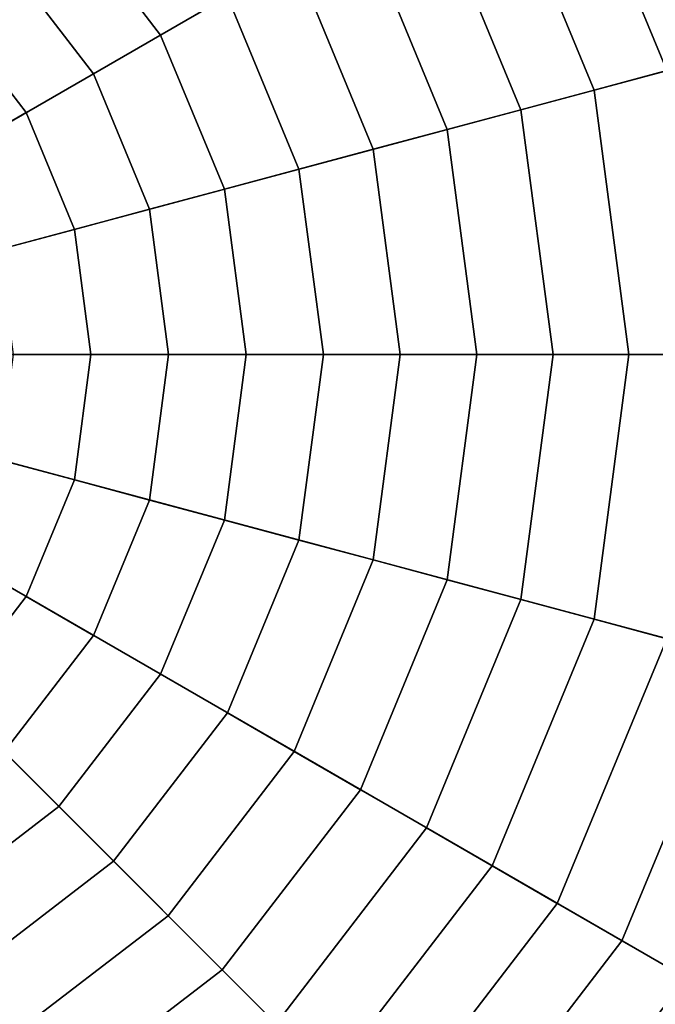
# Model space of a CAD drawing. Units: millimetres. Extents: x 0 to 600, y -458 to 2.
# Drawn here: x 305 to 313, y -204 to -191 of the extents above; entities that cross this region are included whole.
import ezdxf

# ---------------------------------------------------------------- set-up
doc = ezdxf.new("R2010")
doc.units = ezdxf.units.MM
doc.layers.add('CERAMIKA', color=7, linetype='Continuous')
doc.layers.add('CHROM', color=252, linetype='Continuous')

msp = doc.modelspace()

# ---------------------------------------------------------------- linework, layer by layer
at = {"layer": 'CERAMIKA'}
for points in [[(308.6, -162.678, -28), (299.8, -195.519, -28), (299.8, -195.519, -28), (299.8, -161.519, -28)], [(316.8, -166.075, -28), (299.8, -195.519, -28), (299.8, -195.519, -28), (308.6, -162.678, -28)], [(323.842, -171.478, -28), (299.8, -195.519, -28), (299.8, -195.519, -28), (316.8, -166.075, -28)], [(329.245, -178.519, -28), (299.8, -195.519, -28), (299.8, -195.519, -28), (323.842, -171.478, -28)], [(332.641, -186.72, -28), (299.8, -195.519, -28), (299.8, -195.519, -28), (329.245, -178.519, -28)], [(333.8, -195.519, -28), (299.8, -195.519, -28), (299.8, -195.519, -28), (332.641, -186.72, -28)], [(299.8, -229.519, -28), (299.8, -195.519, -28), (299.8, -195.519, -28), (308.6, -228.361, -28)], [(308.6, -228.361, -28), (299.8, -195.519, -28), (299.8, -195.519, -28), (316.8, -224.964, -28)], [(316.8, -224.964, -28), (299.8, -195.519, -28), (299.8, -195.519, -28), (323.842, -219.561, -28)], [(323.842, -219.561, -28), (299.8, -195.519, -28), (299.8, -195.519, -28), (329.245, -212.519, -28)], [(329.245, -212.519, -28), (299.8, -195.519, -28), (299.8, -195.519, -28), (332.641, -204.319, -28)], [(332.641, -204.319, -28), (299.8, -195.519, -28), (299.8, -195.519, -28), (333.8, -195.519, -28)]]:
    msp.add_3dface(points, dxfattribs=at)
at = {"layer": 'CHROM'}
for points in [[(314.505, -191.579, 11.855), (315.436, -191.33, 11.545), (313.819, -187.425, 11.545), (312.984, -187.907, 11.855)], [(313.567, -191.831, 12.14), (314.505, -191.579, 11.855), (312.984, -187.907, 11.855), (312.143, -188.393, 12.14)], [(312.622, -192.084, 12.401), (313.567, -191.831, 12.14), (312.143, -188.393, 12.14), (311.296, -188.882, 12.401)], [(306.989, -191.369, 13.332), (307.858, -190.867, 13.196), (306.379, -188.941, 13.196), (305.669, -189.65, 13.332)], [(311.671, -192.339, 12.637), (312.622, -192.084, 12.401), (311.296, -188.882, 12.401), (310.443, -189.375, 12.637)], [(310.714, -192.595, 12.848), (311.671, -192.339, 12.637), (310.443, -189.375, 12.637), (309.585, -189.87, 12.848)], [(306.117, -191.872, 13.442), (306.989, -191.369, 13.332), (305.669, -189.65, 13.332), (304.958, -190.362, 13.442)], [(309.753, -192.853, 13.035), (310.714, -192.595, 12.848), (309.585, -189.87, 12.848), (308.723, -190.368, 13.035)], [(305.243, -192.377, 13.527), (306.117, -191.872, 13.442), (304.958, -190.362, 13.442), (304.244, -191.075, 13.527)], [(308.787, -193.111, 13.196), (309.753, -192.853, 13.035), (308.723, -190.368, 13.035), (307.858, -190.867, 13.196)], [(307.818, -193.371, 13.332), (308.787, -193.111, 13.196), (307.858, -190.867, 13.196), (306.989, -191.369, 13.332)], [(304.368, -192.882, 13.587), (305.243, -192.377, 13.527), (304.244, -191.075, 13.527), (303.529, -191.79, 13.587)], [(306.846, -193.632, 13.442), (307.818, -193.371, 13.332), (306.989, -191.369, 13.332), (306.117, -191.872, 13.442)], [(305.871, -193.893, 13.527), (306.846, -193.632, 13.442), (306.117, -191.872, 13.442), (305.243, -192.377, 13.527)], [(313.074, -195.519, 12.401), (314.052, -195.519, 12.14), (313.567, -191.831, 12.14), (312.622, -192.084, 12.401)], [(312.089, -195.519, 12.637), (313.074, -195.519, 12.401), (312.622, -192.084, 12.401), (311.671, -192.339, 12.637)], [(304.894, -194.154, 13.587), (305.871, -193.893, 13.527), (305.243, -192.377, 13.527), (304.368, -192.882, 13.587)], [(311.099, -195.519, 12.848), (312.089, -195.519, 12.637), (311.671, -192.339, 12.637), (310.714, -192.595, 12.848)], [(310.104, -195.519, 13.035), (311.099, -195.519, 12.848), (310.714, -192.595, 12.848), (309.753, -192.853, 13.035)], [(309.104, -195.519, 13.196), (310.104, -195.519, 13.035), (309.753, -192.853, 13.035), (308.787, -193.111, 13.196)], [(308.101, -195.519, 13.332), (309.104, -195.519, 13.196), (308.787, -193.111, 13.196), (307.818, -193.371, 13.332)], [(307.094, -195.519, 13.442), (308.101, -195.519, 13.332), (307.818, -193.371, 13.332), (306.846, -193.632, 13.442)], [(306.085, -195.519, 13.527), (307.094, -195.519, 13.442), (306.846, -193.632, 13.442), (305.871, -193.893, 13.527)], [(305.074, -195.519, 13.587), (306.085, -195.519, 13.527), (305.871, -193.893, 13.527), (304.894, -194.154, 13.587)], [(304.894, -196.885, 13.587), (305.871, -197.146, 13.527), (306.085, -195.519, 13.527), (305.074, -195.519, 13.587)], [(305.871, -197.146, 13.527), (306.846, -197.407, 13.442), (307.094, -195.519, 13.442), (306.085, -195.519, 13.527)], [(306.846, -197.407, 13.442), (307.818, -197.668, 13.332), (308.101, -195.519, 13.332), (307.094, -195.519, 13.442)], [(307.818, -197.668, 13.332), (308.787, -197.928, 13.196), (309.104, -195.519, 13.196), (308.101, -195.519, 13.332)], [(308.787, -197.928, 13.196), (309.753, -198.186, 13.035), (310.104, -195.519, 13.035), (309.104, -195.519, 13.196)], [(309.753, -198.186, 13.035), (310.714, -198.444, 12.848), (311.099, -195.519, 12.848), (310.104, -195.519, 13.035)], [(310.714, -198.444, 12.848), (311.671, -198.7, 12.637), (312.089, -195.519, 12.637), (311.099, -195.519, 12.848)], [(311.671, -198.7, 12.637), (312.622, -198.955, 12.401), (313.074, -195.519, 12.401), (312.089, -195.519, 12.637)], [(312.622, -198.955, 12.401), (313.567, -199.208, 12.14), (314.052, -195.519, 12.14), (313.074, -195.519, 12.401)], [(304.368, -198.157, 13.587), (305.243, -198.662, 13.527), (305.871, -197.146, 13.527), (304.894, -196.885, 13.587)], [(305.243, -198.662, 13.527), (306.117, -199.166, 13.442), (306.846, -197.407, 13.442), (305.871, -197.146, 13.527)], [(306.117, -199.166, 13.442), (306.989, -199.67, 13.332), (307.818, -197.668, 13.332), (306.846, -197.407, 13.442)], [(306.989, -199.67, 13.332), (307.858, -200.171, 13.196), (308.787, -197.928, 13.196), (307.818, -197.668, 13.332)], [(307.858, -200.171, 13.196), (308.723, -200.671, 13.035), (309.753, -198.186, 13.035), (308.787, -197.928, 13.196)], [(303.529, -199.249, 13.587), (304.244, -199.964, 13.527), (305.243, -198.662, 13.527), (304.368, -198.157, 13.587)], [(308.723, -200.671, 13.035), (309.585, -201.169, 12.848), (310.714, -198.444, 12.848), (309.753, -198.186, 13.035)], [(309.585, -201.169, 12.848), (310.443, -201.664, 12.637), (311.671, -198.7, 12.637), (310.714, -198.444, 12.848)], [(304.244, -199.964, 13.527), (304.958, -200.677, 13.442), (306.117, -199.166, 13.442), (305.243, -198.662, 13.527)], [(310.443, -201.664, 12.637), (311.296, -202.156, 12.401), (312.622, -198.955, 12.401), (311.671, -198.7, 12.637)], [(311.296, -202.156, 12.401), (312.143, -202.646, 12.14), (313.567, -199.208, 12.14), (312.622, -198.955, 12.401)], [(304.958, -200.677, 13.442), (305.669, -201.389, 13.332), (306.989, -199.67, 13.332), (306.117, -199.166, 13.442)], [(312.143, -202.646, 12.14), (312.984, -203.131, 11.855), (314.505, -199.46, 11.855), (313.567, -199.208, 12.14)], [(312.984, -203.131, 11.855), (313.819, -203.613, 11.545), (315.436, -199.709, 11.545), (314.505, -199.46, 11.855)], [(305.669, -201.389, 13.332), (306.379, -202.098, 13.196), (307.858, -200.171, 13.196), (306.989, -199.67, 13.332)], [(306.379, -202.098, 13.196), (307.086, -202.805, 13.035), (308.723, -200.671, 13.035), (307.858, -200.171, 13.196)], [(303.447, -201.836, 13.442), (303.95, -202.708, 13.332), (305.669, -201.389, 13.332), (304.958, -200.677, 13.442)], [(307.086, -202.805, 13.035), (307.79, -203.509, 12.848), (309.585, -201.169, 12.848), (308.723, -200.671, 13.035)], [(307.79, -203.509, 12.848), (308.49, -204.209, 12.637), (310.443, -201.664, 12.637), (309.585, -201.169, 12.848)], [(303.95, -202.708, 13.332), (304.452, -203.577, 13.196), (306.379, -202.098, 13.196), (305.669, -201.389, 13.332)], [(308.49, -204.209, 12.637), (309.186, -204.906, 12.401), (311.296, -202.156, 12.401), (310.443, -201.664, 12.637)], [(304.452, -203.577, 13.196), (304.952, -204.443, 13.035), (307.086, -202.805, 13.035), (306.379, -202.098, 13.196)], [(309.186, -204.906, 12.401), (309.878, -205.597, 12.14), (312.143, -202.646, 12.14), (311.296, -202.156, 12.401)], [(309.878, -205.597, 12.14), (310.565, -206.284, 11.855), (312.984, -203.131, 11.855), (312.143, -202.646, 12.14)], [(304.952, -204.443, 13.035), (305.45, -205.305, 12.848), (307.79, -203.509, 12.848), (307.086, -202.805, 13.035)], [(310.565, -206.284, 11.855), (311.247, -206.966, 11.545), (313.819, -203.613, 11.545), (312.984, -203.131, 11.855)], [(305.45, -205.305, 12.848), (305.945, -206.162, 12.637), (308.49, -204.209, 12.637), (307.79, -203.509, 12.848)], [(311.247, -206.966, 11.545), (311.923, -207.642, 11.211), (314.647, -204.091, 11.211), (313.819, -203.613, 11.545)]]:
    msp.add_3dface(points, dxfattribs=at)

doc.saveas('drawing.dxf')
